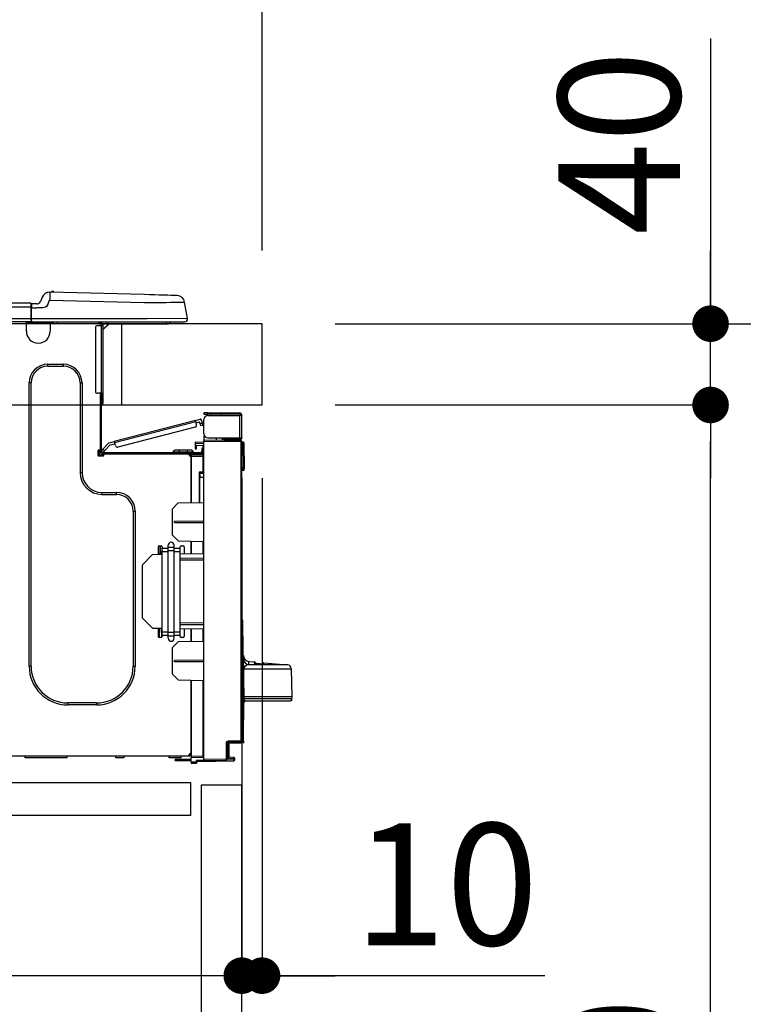
# Model space of a CAD drawing. Extents: x 56059 to 82181, y -10810 to -2410.
# Drawn here: x 64531 to 64887, y -8454 to -7969 of the extents above; entities that cross this region are included whole.
import ezdxf

# ---------------------------------------------------------------- set-up
doc = ezdxf.new("R2010")
doc.units = 0
doc.header["$LTSCALE"] = 50
doc.header["$MEASUREMENT"] = 0
doc.linetypes.add('HIDDEN', pattern=[0.375, 0.25, -0.125])
doc.layers.get('0').update_dxf_attribs({"linetype": 'CONTINUOUS'})
for name, color, linetype in [('121-キャビネット（中）', 253, 'HIDDEN'), ('126-甲板', 2, 'CONTINUOUS'), ('150-機器', 8, 'CONTINUOUS'), ('166-寸法B', 11, 'CONTINUOUS')]:
    doc.layers.add(name, color=color, linetype=linetype)
doc.styles.add('KH001', font='txt')
doc.dimstyles.new('KH1xx030', dxfattribs={"dimscale": 30, "dimtxt": 2, "dimasz": 0.6, "dimexe": 0.3, "dimexo": 1.2, "dimgap": 0.5, "dimtad": 3, "dimdec": 1, "dimdsep": 46, "dimlunit": 6, "dimtxsty": 'KH001', "dimblk": 'DOT', "dimcen": 1, "dimdle": 1, "dimclrd": 256, "dimclre": 256, "dimclrt": 256, "dimadec": 0, "dimazin": 0, "dimtfac": 1, "dimtdec": 1, "dimtix": 1, "dimtmove": 2, "dimatfit": 3, "dimldrblk": 'CLOSEDBLANK', "dimfxl": 1, "dimtolj": 1, "dimtzin": 0, "dimlwd": -1, "dimlwe": -1, "dimarcsym": 0})

# ---------------------------------------------------------------- blocks, each defined once
blk = doc.blocks.new('_Dot')
at = {"color": 0, "linetype": 'ByBlock', "lineweight": -2}
blk.add_line((-0.5, 0), (-1, 0), dxfattribs=at)
at = {"color": 0, "linetype": 'ByBlock', "const_width": 0.5}
blk.add_lwpolyline([(-0.25, 0, 1), (0.25, 0, 1)], format="xyb", close=True, dxfattribs=at)
blk = doc.blocks.new('*D285')
at = {"layer": '166-寸法B', "transparency": 16777216}
for p, q in [((64000.14, -8082.72), (64000.14, -7700.52)), ((64650.14, -8082.72), (64650.14, -7700.52)), ((64632.14, -7709.52), (64018.14, -7709.52))]:
    blk.add_line(p, q, dxfattribs=at)
at = {"layer": '166-寸法B', "transparency": 16777216, "xscale": 18, "yscale": 18, "zscale": 18, "rotation": 180}
blk.add_blockref('_Dot', (64000.14, -7709.52), dxfattribs=at)
at = {"layer": '166-寸法B', "transparency": 16777216, "xscale": 18, "yscale": 18, "zscale": 18}
blk.add_blockref('_Dot', (64650.14, -7709.52), dxfattribs=at)
at = {"layer": '166-寸法B', "transparency": 16777216, "insert": (64325.14, -7664.52), "char_height": 60, "attachment_point": 5, "style": 'KH001'}
blk.add_mtext('\\A1;650', dxfattribs=at)
blk = doc.blocks.new('_ClosedBlank')
at = {"color": 0, "linetype": 'ByBlock', "lineweight": -2}
for p, q in [((-1, 0.167), (0, 0)), ((-1, 0.167), (-1, -0.167)), ((0, 0), (-1, -0.167))]:
    blk.add_line(p, q, dxfattribs=at)
blk = doc.blocks.new('*D287')
at = {"layer": '166-寸法B', "transparency": 16777216}
for p, q in [((64686.14, -8118.72), (65014.91, -8118.72)), ((65005.91, -8960.72), (65005.91, -8136.72)), ((64685.62, -8978.72), (65014.91, -8978.72))]:
    blk.add_line(p, q, dxfattribs=at)
at = {"layer": '166-寸法B', "transparency": 16777216, "xscale": 18, "yscale": 18, "zscale": 18}
for p, rotation in [((65005.91, -8118.72), 90), ((65005.91, -8978.72), 270)]:
    blk.add_blockref('_Dot', p, dxfattribs=dict(at, rotation=rotation))
at = {"layer": '166-寸法B', "transparency": 16777216, "insert": (64955.89, -8548.72), "char_height": 60, "attachment_point": 5, "rotation": 90, "style": 'KH001'}
blk.add_mtext('\\A1;860(910)', dxfattribs=at)
blk = doc.blocks.new('*D288')
at = {"layer": '166-寸法B', "transparency": 16777216}
for p, q in [((64664.44, -7278.72), (65014.91, -7278.72)), ((65005.91, -8100.72), (65005.91, -7296.72)), ((64686.14, -8118.72), (65014.91, -8118.72))]:
    blk.add_line(p, q, dxfattribs=at)
at = {"layer": '166-寸法B', "transparency": 16777216, "xscale": 18, "yscale": 18, "zscale": 18}
for p, rotation in [((65005.91, -7278.72), 90), ((65005.91, -8118.72), 270)]:
    blk.add_blockref('_Dot', p, dxfattribs=dict(at, rotation=rotation))
at = {"layer": '166-寸法B', "transparency": 16777216, "insert": (64955.89, -7698.72), "char_height": 60, "attachment_point": 5, "rotation": 90, "style": 'KH001'}
blk.add_mtext('\\A1;840(790)', dxfattribs=at)
blk = doc.blocks.new('*D290')
at = {"layer": '166-寸法B', "transparency": 16777216}
for p, q in [((64701.62, -6578.72), (65284.91, -6578.72)), ((65275.91, -8960.72), (65275.91, -6596.72)), ((64685.62, -8978.72), (65284.91, -8978.72))]:
    blk.add_line(p, q, dxfattribs=at)
at = {"layer": '166-寸法B', "transparency": 16777216, "xscale": 18, "yscale": 18, "zscale": 18}
for p, rotation in [((65275.91, -6578.72), 90), ((65275.91, -8978.72), 270)]:
    blk.add_blockref('_Dot', p, dxfattribs=dict(at, rotation=rotation))
at = {"layer": '166-寸法B', "transparency": 16777216, "insert": (65227.11, -7778.72), "char_height": 60, "attachment_point": 5, "rotation": 90, "style": 'KH001'}
blk.add_mtext('\\A1;2,400', dxfattribs=at)
blk = doc.blocks.new('*D291')
at = {"layer": '166-寸法B', "transparency": 16777216}
for p, q in [((64664.44, -7278.72), (65149.91, -7278.72)), ((65140.91, -8960.72), (65140.91, -7296.72)), ((64685.62, -8978.72), (65149.91, -8978.72))]:
    blk.add_line(p, q, dxfattribs=at)
at = {"layer": '166-寸法B', "transparency": 16777216, "xscale": 18, "yscale": 18, "zscale": 18}
for p, rotation in [((65140.91, -7278.72), 90), ((65140.91, -8978.72), 270)]:
    blk.add_blockref('_Dot', p, dxfattribs=dict(at, rotation=rotation))
at = {"layer": '166-寸法B', "transparency": 16777216, "insert": (65092.11, -8128.72), "char_height": 60, "attachment_point": 5, "rotation": 90, "style": 'KH001'}
blk.add_mtext('\\A1;1,700', dxfattribs=at)
blk = doc.blocks.new('*D294')
at = {"layer": '166-寸法B', "linetype": 'ByBlock', "transparency": 16777216}
for p, q in [((64640.14, -8194.72), (64640.14, -8448.53)), ((64650.14, -8194.72), (64650.14, -8448.53)), ((64622.14, -8439.53), (64604.14, -8439.53)), ((64650.14, -8439.53), (64640.14, -8439.53)), ((64650.14, -8439.53), (64640.14, -8439.53)), ((64789.36, -8439.53), (64650.14, -8439.53)), ((64668.14, -8439.53), (64686.14, -8439.53))]:
    blk.add_line(p, q, dxfattribs=at)
at = {"layer": '166-寸法B', "transparency": 16777216, "xscale": 18, "yscale": 18, "zscale": 18}
blk.add_blockref('_Dot', (64640.14, -8439.53), dxfattribs=at)
at = {"layer": '166-寸法B', "transparency": 16777216, "xscale": 18, "yscale": 18, "zscale": 18, "rotation": 180}
blk.add_blockref('_Dot', (64650.14, -8439.53), dxfattribs=at)
at = {"layer": '166-寸法B', "transparency": 16777216, "insert": (64740.7, -8394.53), "char_height": 60, "attachment_point": 5, "style": 'KH001'}
blk.add_mtext('\\A1;10', dxfattribs=at)
blk = doc.blocks.new('*D295')
at = {"layer": '166-寸法B', "transparency": 16777216}
for p, q in [((64000.14, -8362.49), (64000.14, -8448.53)), ((64640.14, -8362.49), (64640.14, -8448.53)), ((64622.14, -8439.53), (64018.14, -8439.53))]:
    blk.add_line(p, q, dxfattribs=at)
at = {"layer": '166-寸法B', "transparency": 16777216, "xscale": 18, "yscale": 18, "zscale": 18, "rotation": 180}
blk.add_blockref('_Dot', (64000.14, -8439.53), dxfattribs=at)
at = {"layer": '166-寸法B', "transparency": 16777216, "xscale": 18, "yscale": 18, "zscale": 18}
blk.add_blockref('_Dot', (64640.14, -8439.53), dxfattribs=at)
at = {"layer": '166-寸法B', "transparency": 16777216, "insert": (64320.14, -8394.53), "char_height": 60, "attachment_point": 5, "style": 'KH001'}
blk.add_mtext('\\A1;640', dxfattribs=at)
blk = doc.blocks.new('*D297')
at = {"layer": '166-寸法B', "transparency": 16777216}
for p, q in [((64686.14, -8158.72), (64879.91, -8158.72)), ((64870.91, -8860.72), (64870.91, -8176.72)), ((64684.51, -8878.72), (64879.91, -8878.72))]:
    blk.add_line(p, q, dxfattribs=at)
at = {"layer": '166-寸法B', "transparency": 16777216, "xscale": 18, "yscale": 18, "zscale": 18}
for p, rotation in [((64870.91, -8158.72), 90), ((64870.91, -8878.72), 270)]:
    blk.add_blockref('_Dot', p, dxfattribs=dict(at, rotation=rotation))
at = {"layer": '166-寸法B', "transparency": 16777216, "insert": (64825.91, -8518.72), "char_height": 60, "attachment_point": 5, "rotation": 90, "style": 'KH001'}
blk.add_mtext('\\A1;720', dxfattribs=at)
blk = doc.blocks.new('*D298')
at = {"layer": '166-寸法B', "transparency": 16777216}
for p, q in [((64870.91, -7978.38), (64870.91, -8118.72)), ((64870.91, -8100.72), (64870.91, -8082.72)), ((64686.14, -8118.72), (64879.91, -8118.72)), ((64870.91, -8158.72), (64870.91, -8118.72)), ((64870.91, -8158.72), (64870.91, -8118.72)), ((64686.14, -8158.72), (64879.91, -8158.72)), ((64870.91, -8176.72), (64870.91, -8194.72))]:
    blk.add_line(p, q, dxfattribs=at)
at = {"layer": '166-寸法B', "transparency": 16777216, "xscale": 18, "yscale": 18, "zscale": 18}
for p, rotation in [((64870.91, -8118.72), 270), ((64870.91, -8158.72), 90)]:
    blk.add_blockref('_Dot', p, dxfattribs=dict(at, rotation=rotation))
at = {"layer": '166-寸法B', "transparency": 16777216, "insert": (64825.91, -8029.62), "char_height": 60, "attachment_point": 5, "rotation": 90, "style": 'KH001'}
blk.add_mtext('\\A1;40', dxfattribs=at)
blk = doc.blocks.new('*D300')
at = {"layer": '166-寸法B', "transparency": 16777216}
for p, q in [((64003.14, -8082.72), (64003.14, -7835.52)), ((64650.14, -8082.72), (64650.14, -7835.52)), ((64021.14, -7844.52), (64632.14, -7844.52))]:
    blk.add_line(p, q, dxfattribs=at)
at = {"layer": '166-寸法B', "transparency": 16777216, "xscale": 18, "yscale": 18, "zscale": 18, "rotation": 180}
blk.add_blockref('_Dot', (64003.14, -7844.52), dxfattribs=at)
at = {"layer": '166-寸法B', "transparency": 16777216, "xscale": 18, "yscale": 18, "zscale": 18}
blk.add_blockref('_Dot', (64650.14, -7844.52), dxfattribs=at)
at = {"layer": '166-寸法B', "transparency": 16777216, "insert": (64326.64, -7799.52), "char_height": 60, "attachment_point": 5, "style": 'KH001'}
blk.add_mtext('\\A1;647', dxfattribs=at)

msp = doc.modelspace()

# ---------------------------------------------------------------- linework, layer by layer
at = {"layer": '121-キャビネット（中）', "linetype": 'Continuous', "ltscale": 2}
msp.add_line((64615.14, -8344.72), (64016.14, -8344.72), dxfattribs=at)
at = {"layer": '121-キャビネット（中）', "linetype": 'Continuous'}
for p, q in [((64615.14, -8344.72), (64515.14, -8344.72)), ((64615.14, -8360.72), (64615.14, -8344.72)), ((64615.14, -8360.72), (64515.14, -8360.72))]:
    msp.add_line(p, q, dxfattribs=at)
msp.add_lwpolyline([(64640.14, -8345.72), (64620.14, -8345.72), (64620.14, -8878.72), (64640.14, -8878.72)], close=True, dxfattribs=at)
at = {"layer": '126-甲板'}
msp.add_line((64581.14, -8158.72), (64581.14, -8118.72), dxfattribs=at)
msp.add_lwpolyline([(64650.14, -8118.72), (64003.14, -8118.72), (64003.14, -8158.72), (64650.14, -8158.72)], close=True, dxfattribs=at)
at = {"layer": '150-機器', "color": 13, "linetype": 'Continuous'}
for p, q in [((64545.58, -8103.22), (64545.58, -8103.22)), ((64545.64, -8104.96), (64545.62, -8105.64)), ((64545.65, -8104.37), (64545.64, -8104.96)), ((64545.67, -8103.88), (64545.65, -8104.37)), ((64545.68, -8103.3), (64545.67, -8103.52)), ((64545.67, -8103.52), (64545.67, -8103.88)), ((64592.31, -8104.44), (64545.68, -8103.22)), ((64545.68, -8103.22), (64545.68, -8103.3)), ((64594.81, -8104.51), (64592.31, -8104.44)), ((64597.24, -8104.57), (64594.81, -8104.51)), ((64599.56, -8104.63), (64597.24, -8104.57)), ((64601.69, -8104.69), (64599.56, -8104.63)), ((64603.6, -8104.74), (64601.69, -8104.69)), ((64605.22, -8104.78), (64603.6, -8104.74)), ((64606.53, -8104.81), (64605.22, -8104.78)), ((64607.49, -8104.84), (64606.53, -8104.81)), ((64608.08, -8104.85), (64607.49, -8104.84)), ((64608.27, -8104.86), (64608.08, -8104.85)), ((64536.34, -8108.63), (64182.52, -8108.63)), ((64536.34, -8108.63), (64536.34, -8108.67)), ((64536.34, -8108.67), (64536.34, -8108.78)), ((64536.34, -8108.78), (64536.34, -8108.96)), ((64536.34, -8108.96), (64536.34, -8109.21)), ((64536.34, -8109.21), (64536.34, -8109.5)), ((64536.34, -8109.5), (64536.34, -8109.84)), ((64536.34, -8109.84), (64536.34, -8110.21)), ((64536.34, -8110.21), (64536.34, -8110.59)), ((64536.63, -8110.59), (64536.63, -8108.93)), ((64539.24, -8109.02), (64536.63, -8109.02)), ((64536.63, -8109.02), (64536.63, -8110.59)), ((64536.63, -8109.51), (64536.63, -8110.59)), ((64541.97, -8105.63), (64541.05, -8107.82)), ((64541.97, -8105.63), (64541.05, -8107.82)), ((64541.05, -8107.82), (64541.05, -8107.82)), ((64541.97, -8105.63), (64541.97, -8105.63)), ((64544.13, -8110.18), (64543.52, -8110.64)), ((64544.67, -8109.33), (64544.13, -8110.18)), ((64544.67, -8109.33), (64545.58, -8107.14)), ((64545.6, -8106.37), (64545.58, -8107.14)), ((64545.58, -8107.14), (64592.21, -8108.36)), ((64545.62, -8105.64), (64545.6, -8106.37)), ((64592.21, -8108.36), (64595.03, -8108.32)), ((64595.03, -8108.32), (64597.79, -8108.29)), ((64597.79, -8108.29), (64600.44, -8108.26)), ((64600.44, -8108.26), (64602.93, -8108.23)), ((64602.93, -8108.23), (64605.19, -8108.2)), ((64605.19, -8108.2), (64607.19, -8108.18)), ((64607.19, -8108.18), (64608.88, -8108.15)), ((64608.88, -8108.15), (64610.24, -8108.14)), ((64610.24, -8108.14), (64611.23, -8108.13)), ((64611.23, -8108.13), (64611.83, -8108.12)), ((64611.83, -8108.12), (64612.03, -8108.12)), ((64613.4, -8116.12), (64612.03, -8108.12)), ((64536.34, -8110.59), (64182.52, -8110.59)), ((64536.34, -8110.59), (64536.34, -8116.37)), ((64536.34, -8110.59), (64536.63, -8110.59)), ((64536.63, -8117.25), (64536.63, -8110.59)), ((64536.63, -8110.98), (64539.24, -8110.98)), ((64542.2, -8110.97), (64539.24, -8110.98)), ((64543.52, -8110.64), (64542.2, -8110.97)), ((64536.63, -8117.84), (64182.23, -8117.84)), ((64536.34, -8116.37), (64182.52, -8116.37)), ((64534.12, -8118.52), (64534.12, -8117.84)), ((64545.86, -8118.52), (64534.12, -8118.52)), ((64534.12, -8122.44), (64534.12, -8118.52)), ((64534.7, -8117.93), (64534.7, -8117.84)), ((64545.28, -8117.93), (64534.7, -8117.93)), ((64593.57, -8116.37), (64536.63, -8116.37)), ((64536.63, -8117.25), (64536.63, -8117.84)), ((64536.63, -8117.84), (64593.57, -8117.84)), ((64538.41, -8117.93), (64538.42, -8117.84)), ((64540.37, -8117.93), (64540.37, -8117.84)), ((64540.37, -8117.93), (64540.37, -8117.84)), ((64540.37, -8117.93), (64540.37, -8117.84)), ((64540.37, -8117.93), (64540.37, -8117.84)), ((64540.37, -8117.84), (64540.37, -8117.93)), ((64540.37, -8117.84), (64540.37, -8117.93)), ((64540.37, -8117.84), (64540.37, -8117.93)), ((64540.37, -8117.84), (64540.37, -8117.93)), ((64541.35, -8117.93), (64541.35, -8117.84)), ((64541.35, -8117.93), (64541.35, -8117.84)), ((64544.61, -8117.84), (64544.6, -8117.93)), ((64544.61, -8117.84), (64544.6, -8117.93)), ((64545.28, -8117.84), (64545.28, -8117.93)), ((64545.86, -8117.84), (64545.86, -8118.52)), ((64545.86, -8118.48), (64546.33, -8118.49)), ((64545.86, -8118.48), (64545.89, -8118.48)), ((64545.86, -8118.52), (64545.86, -8122.44)), ((64545.89, -8118.48), (64546.39, -8118.49)), ((64546.39, -8118.49), (64546.94, -8118.51)), ((64546.94, -8118.51), (64547.52, -8118.52)), ((64547.52, -8118.52), (64547.55, -8117.84)), ((64547.52, -8118.52), (64549.47, -8118.57)), ((64549.47, -8118.57), (64549.51, -8117.84)), ((64571.02, -8119.7), (64569.07, -8119.7)), ((64569.85, -8118.03), (64570.44, -8118.03)), ((64570.44, -8118.03), (64570.44, -8119.7)), ((64571.02, -8118.33), (64571.02, -8118.72)), ((64571.02, -8118.72), (64571.02, -8119.7)), ((64571.02, -8119.7), (64571.02, -8152.98)), ((64572, -8119.7), (64571.02, -8119.7)), ((64571.22, -8117.93), (64571.22, -8118.13)), ((64571.42, -8117.93), (64571.22, -8117.93)), ((64574.94, -8118.72), (64572, -8121.65)), ((64572, -8119.7), (64572, -8118.72)), ((64572, -8118.72), (64573.81, -8118.72)), ((64574.68, -8118.72), (64572, -8121.39)), ((64572, -8152.98), (64572, -8119.7)), ((64573.81, -8117.84), (64573.81, -8118.72)), ((64573.81, -8118.72), (64603.18, -8118.72)), ((64613.4, -8116.12), (64593.57, -8116.37)), ((64593.57, -8117.84), (64611.95, -8117.84)), ((64603.18, -8118.72), (64603.18, -8117.84)), ((64603.18, -8118.72), (64604.16, -8118.72)), ((64568.09, -8120.67), (64568.09, -8152)), ((64544.69, -8138.69), (64552.33, -8138.69)), ((64544.69, -8139.67), (64544.69, -8138.69)), ((64552.33, -8139.67), (64552.33, -8138.69)), ((64544.69, -8139.67), (64552.33, -8139.67)), ((64535.49, -8287.3), (64535.49, -8147.89)), ((64536.47, -8147.89), (64535.49, -8147.89)), ((64536.47, -8287.3), (64536.47, -8147.89)), ((64560.55, -8147.89), (64561.53, -8147.89)), ((64560.55, -8147.89), (64560.55, -8191.95)), ((64561.53, -8147.89), (64561.53, -8191.95)), ((64571.02, -8152.98), (64569.07, -8152.98)), ((64570.44, -8152.98), (64570.44, -8180.88)), ((64571.02, -8152.98), (64571.02, -8181.57)), ((64571.02, -8152.98), (64572, -8152.98)), ((64571.22, -8152.98), (64571.22, -8155.33)), ((64572, -8155.33), (64572, -8152.98)), ((64571.22, -8155.33), (64571.02, -8155.33)), ((64571.22, -8158.27), (64571.02, -8158.27)), ((64572, -8155.33), (64571.22, -8155.33)), ((64571.22, -8155.33), (64571.22, -8158.27)), ((64572, -8157.49), (64572, -8155.33)), ((64621.54, -8162.66), (64621.54, -8163.24)), ((64623.5, -8162.66), (64621.54, -8162.66)), ((64621.54, -8163.24), (64623.5, -8163.24)), ((64623.5, -8163.24), (64623.5, -8162.66)), ((64623.5, -8162.66), (64639.07, -8162.66)), ((64639.07, -8163.24), (64623.5, -8163.24)), ((64625.07, -8163.83), (64625.07, -8163.24)), ((64629.77, -8163.24), (64629.77, -8163.83)), ((64617.36, -8166.3), (64577.41, -8176.63)), ((64577.56, -8177.2), (64617.51, -8166.87)), ((64617.36, -8166.3), (64619.64, -8165.71)), ((64617.37, -8166.31), (64617.36, -8166.3)), ((64617.37, -8166.34), (64617.37, -8166.31)), ((64617.39, -8166.39), (64617.37, -8166.34)), ((64617.41, -8166.47), (64617.39, -8166.39)), ((64617.43, -8166.55), (64617.41, -8166.47)), ((64617.45, -8166.65), (64617.43, -8166.55)), ((64617.48, -8166.76), (64617.45, -8166.65)), ((64617.51, -8166.87), (64617.48, -8166.76)), ((64617.9, -8168.38), (64617.51, -8166.87)), ((64617.66, -8167.44), (64619.36, -8167)), ((64619.61, -8167.94), (64619.36, -8167)), ((64620.75, -8167.65), (64619.61, -8167.94)), ((64619.61, -8167.94), (64619.66, -8168.13)), ((64619.66, -8168.13), (64619.7, -8168.31)), ((64619.7, -8168.31), (64619.74, -8168.47)), ((64620.75, -8167.65), (64620.35, -8166.13)), ((64620.79, -8167.83), (64620.75, -8167.65)), ((64620.84, -8168.01), (64620.79, -8167.83)), ((64620.88, -8168.18), (64620.84, -8168.01)), ((64620.92, -8168.32), (64620.88, -8168.18)), ((64620.95, -8168.44), (64620.92, -8168.32)), ((64621.54, -8172.94), (64621.54, -8165.79)), ((64623.5, -8163.83), (64639.07, -8163.83)), ((64639.07, -8163.83), (64639.07, -8174.89)), ((64640.14, -8163.83), (64639.07, -8163.83)), ((64639.56, -8163.73), (64639.56, -8163.83)), ((64640.14, -8163.73), (64640.14, -8163.83)), ((64640.14, -8174.89), (64640.14, -8163.83)), ((64617.2, -8169.58), (64579.14, -8179.42)), ((64619.74, -8168.47), (64619.78, -8168.61)), ((64619.78, -8168.61), (64619.81, -8168.73)), ((64619.81, -8168.73), (64619.83, -8168.82)), ((64619.83, -8168.82), (64619.85, -8168.87)), ((64619.85, -8168.89), (64620.99, -8168.6)), ((64619.85, -8168.87), (64619.85, -8168.89)), ((64620.97, -8168.52), (64620.95, -8168.44)), ((64620.99, -8168.58), (64620.97, -8168.52)), ((64620.99, -8168.6), (64620.99, -8168.58)), ((64574.71, -8177.33), (64571.69, -8180.54)), ((64574.71, -8177.33), (64577.41, -8176.63)), ((64575.33, -8178.38), (64577.71, -8177.77)), ((64577.41, -8176.63), (64577.41, -8176.64)), ((64577.41, -8176.64), (64577.42, -8176.67)), ((64577.42, -8176.67), (64577.44, -8176.73)), ((64577.44, -8176.73), (64577.45, -8176.8)), ((64577.45, -8176.8), (64577.48, -8176.88)), ((64577.48, -8176.88), (64577.5, -8176.98)), ((64577.5, -8176.98), (64577.53, -8177.09)), ((64577.53, -8177.09), (64577.56, -8177.2)), ((64577.95, -8178.72), (64577.56, -8177.2)), ((64617.23, -8177.03), (64617.23, -8177.52)), ((64621.54, -8177.11), (64617.23, -8177.03)), ((64617.23, -8177.52), (64617.23, -8178.54)), ((64617.23, -8177.52), (64621.54, -8177.6)), ((64621.6, -8173.43), (64621.54, -8173.43)), ((64621.54, -8173.92), (64621.54, -8176.07)), ((64621.54, -8173.92), (64621.81, -8173.92)), ((64639.66, -8176.23), (64621.54, -8176.07)), ((64621.54, -8176.07), (64621.54, -8176.56)), ((64621.54, -8176.56), (64639.66, -8176.72)), ((64621.54, -8333.14), (64621.54, -8176.56)), ((64623.5, -8174.89), (64639.07, -8174.89)), ((64627.66, -8176.12), (64627.66, -8174.89)), ((64630.46, -8174.89), (64630.46, -8176.15)), ((64631.33, -8175.48), (64631.33, -8174.89)), ((64631.33, -8175.35), (64631.4, -8175.35)), ((64631.33, -8175.48), (64631.33, -8176.07)), ((64631.82, -8175.48), (64631.33, -8175.48)), ((64631.33, -8176.15), (64631.33, -8176.07)), ((64631.33, -8176.07), (64631.82, -8176.07)), ((64631.4, -8175.35), (64631.4, -8174.89)), ((64631.4, -8175.35), (64631.82, -8175.35)), ((64631.82, -8174.89), (64631.82, -8175.35)), ((64631.82, -8175.48), (64639.07, -8175.48)), ((64631.82, -8176.07), (64631.82, -8175.48)), ((64631.82, -8176.07), (64639.07, -8176.07)), ((64639.07, -8174.89), (64640.14, -8174.89)), ((64639.56, -8174.89), (64639.56, -8174.99)), ((64639.66, -8176.72), (64639.66, -8324.17)), ((64640.14, -8176.72), (64639.66, -8176.72)), ((64640.14, -8174.89), (64640.14, -8174.99)), ((64640.14, -8324.17), (64640.14, -8176.72)), ((64640.59, -8177.07), (64640.14, -8177.15)), ((64640.59, -8177.55), (64640.59, -8177.07)), ((64640.77, -8177.07), (64640.59, -8177.07)), ((64640.59, -8177.55), (64640.77, -8177.55)), ((64640.77, -8177.55), (64640.77, -8177.07)), ((64640.93, -8189.89), (64640.77, -8177.55)), ((64641.42, -8189.89), (64641.25, -8177.55)), ((64569.36, -8181.37), (64569.36, -8183.33)), ((64570.44, -8180.88), (64569.85, -8180.88)), ((64569.95, -8180.88), (64569.95, -8183.33)), ((64570.44, -8180.88), (64570.44, -8181.57)), ((64571.04, -8181.24), (64571.02, -8181.26)), ((64571.02, -8181.26), (64571.88, -8182.06)), ((64571.08, -8181.2), (64571.04, -8181.24)), ((64571.14, -8181.14), (64571.08, -8181.2)), ((64571.22, -8181.05), (64571.14, -8181.14)), ((64571.32, -8180.94), (64571.22, -8181.05)), ((64571.44, -8180.81), (64571.32, -8180.94)), ((64571.56, -8180.68), (64571.44, -8180.81)), ((64571.69, -8180.54), (64571.56, -8180.68)), ((64571.61, -8182.16), (64619.88, -8182.16)), ((64571.61, -8182.74), (64572.3, -8182.74)), ((64572.55, -8181.35), (64571.69, -8180.54)), ((64571.88, -8182.06), (64571.89, -8182.05)), ((64571.89, -8182.05), (64571.93, -8182.01)), ((64571.93, -8182.01), (64571.99, -8181.94)), ((64571.99, -8181.94), (64572.08, -8181.85)), ((64572.08, -8181.85), (64572.18, -8181.74)), ((64572.18, -8181.74), (64572.29, -8181.62)), ((64572.29, -8181.62), (64572.42, -8181.48)), ((64572.3, -8182.74), (64614.2, -8182.74)), ((64572.3, -8183.33), (64572.3, -8182.74)), ((64572.42, -8181.48), (64572.55, -8181.35)), ((64572.55, -8181.35), (64575.33, -8178.38)), ((64606.37, -8181.77), (64609.3, -8181.77)), ((64606.37, -8181.77), (64606.37, -8182.16)), ((64609.3, -8180.98), (64607.15, -8180.98)), ((64609.3, -8180.98), (64609.3, -8181.77)), ((64613.22, -8180.98), (64609.3, -8180.98)), ((64609.3, -8181.77), (64609.3, -8182.16)), ((64609.3, -8181.77), (64613.22, -8181.77)), ((64613.22, -8180.98), (64613.22, -8181.77)), ((64615.37, -8180.98), (64613.22, -8180.98)), ((64613.22, -8181.77), (64616.16, -8181.77)), ((64613.22, -8181.77), (64613.22, -8182.16)), ((64614.2, -8182.74), (64619.88, -8182.74)), ((64614.2, -8183.33), (64614.2, -8182.74)), ((64616.16, -8181.77), (64616.16, -8182.16)), ((64617.23, -8178.54), (64621.05, -8178.61)), ((64617.26, -8178.72), (64617.23, -8178.93)), ((64617.23, -8178.93), (64617.23, -8179.32)), ((64617.23, -8179.32), (64617.82, -8179.32)), ((64617.23, -8179.32), (64617.23, -8180.3)), ((64617.23, -8180.3), (64617.82, -8180.3)), ((64617.31, -8178.54), (64617.26, -8178.72)), ((64617.82, -8179.32), (64617.82, -8178.93)), ((64617.82, -8180.3), (64617.82, -8179.32)), ((64618.51, -8182.74), (64618.51, -8182.97)), ((64620.47, -8182.74), (64619.88, -8182.74)), ((64621.05, -8180.2), (64620.47, -8180.2)), ((64620.47, -8180.2), (64620.47, -8181.18)), ((64620.47, -8181.18), (64621.05, -8181.18)), ((64620.47, -8181.57), (64620.47, -8181.18)), ((64620.47, -8182.93), (64620.47, -8182.74)), ((64621.05, -8178.61), (64621.05, -8180.2)), ((64621.05, -8181.18), (64621.05, -8180.2)), ((64621.05, -8181.57), (64621.05, -8181.18)), ((64621.05, -8181.57), (64621.05, -8182.92)), ((64569.85, -8183.82), (64571.81, -8183.82)), ((64569.95, -8183.23), (64572.3, -8183.23)), ((64570.14, -8183.72), (64572.1, -8183.72)), ((64614.2, -8183.23), (64615.28, -8183.23)), ((64615.28, -8183.58), (64614.27, -8183.59)), ((64615.28, -8183.82), (64614.69, -8183.82)), ((64621.05, -8182.92), (64615.28, -8183.02)), ((64615.28, -8183.43), (64615.28, -8183.02)), ((64621.06, -8183.53), (64615.28, -8183.43)), ((64615.28, -8183.43), (64615.28, -8183.82)), ((64615.28, -8206.77), (64615.28, -8183.82)), ((64615.28, -8183.92), (64621.06, -8184.02)), ((64615.28, -8183.92), (64615.28, -8206.77)), ((64621.06, -8184.02), (64621.06, -8191.84)), ((64621.06, -8184.02), (64621.54, -8184.02)), ((64560.55, -8191.95), (64561.53, -8191.95)), ((64621.06, -8191.84), (64619.1, -8191.84)), ((64619.1, -8191.84), (64619.1, -8206.7)), ((64620.28, -8192.33), (64619.58, -8192.34)), ((64619.58, -8192.33), (64621.05, -8192.33)), ((64619.58, -8193.17), (64619.58, -8192.33)), ((64621.06, -8191.84), (64621.54, -8191.84)), ((64621.54, -8192.31), (64621.18, -8192.31)), ((64640.93, -8189.89), (64640.14, -8189.89)), ((64640.92, -8190.39), (64640.14, -8190.39)), ((64640.14, -8190.87), (64640.92, -8190.87)), ((64640.92, -8190.39), (64640.93, -8189.89)), ((64640.92, -8190.87), (64640.92, -8190.39)), ((64641.42, -8189.89), (64640.93, -8189.89)), ((64641.41, -8190.39), (64641.42, -8189.89)), ((64619.58, -8193.17), (64619.58, -8194.3)), ((64619.58, -8194.3), (64621.54, -8194.27)), ((64619.58, -8206.69), (64619.58, -8194.3)), ((64571.32, -8201.74), (64578.47, -8201.74)), ((64571.32, -8202.72), (64571.32, -8201.74)), ((64578.47, -8202.72), (64578.47, -8201.74)), ((64571.32, -8202.72), (64578.47, -8202.72)), ((64605.88, -8209.92), (64608.81, -8206.88)), ((64608.81, -8206.88), (64621.54, -8206.66)), ((64586.69, -8210.94), (64587.67, -8210.94)), ((64586.69, -8210.94), (64586.69, -8287.3)), ((64587.67, -8210.94), (64587.67, -8287.3)), ((64605.88, -8209.92), (64605.88, -8222.64)), ((64607.05, -8215.84), (64621.54, -8215.77)), ((64607.05, -8216.51), (64607.05, -8215.84)), ((64607.05, -8216.51), (64621.54, -8216.58)), ((64608.87, -8225.62), (64605.88, -8222.64)), ((64608.87, -8225.62), (64621.54, -8225.85)), ((64615.28, -8232.07), (64615.28, -8225.74)), ((64615.28, -8225.74), (64615.28, -8232.07)), ((64621.06, -8225.84), (64621.06, -8231.97)), ((64599.02, -8228.56), (64599.02, -8232.35)), ((64599.51, -8228.07), (64600.49, -8228.07)), ((64600.04, -8232.19), (64599.97, -8228.07)), ((64600.06, -8229.66), (64600, -8229.66)), ((64600.01, -8230.62), (64600.07, -8230.62)), ((64600.03, -8228.07), (64600.06, -8229.66)), ((64600.06, -8229.85), (64600.06, -8229.66)), ((64600.06, -8230.03), (64600.06, -8229.85)), ((64600.07, -8230.19), (64600.06, -8230.03)), ((64600.07, -8230.34), (64600.07, -8230.19)), ((64600.07, -8230.46), (64600.07, -8230.34)), ((64600.07, -8230.55), (64600.07, -8230.46)), ((64600.07, -8230.6), (64600.07, -8230.55)), ((64600.07, -8230.62), (64600.07, -8230.6)), ((64600.07, -8230.62), (64600.1, -8232.19)), ((64600.98, -8228.56), (64600.98, -8229.2)), ((64600.98, -8229.2), (64603.92, -8229.2)), ((64600.98, -8230.88), (64600.98, -8229.2)), ((64600.98, -8230.88), (64603.92, -8230.88)), ((64600.98, -8270.37), (64600.98, -8230.88)), ((64603.92, -8228.85), (64603.92, -8227.73)), ((64606.86, -8228.85), (64603.92, -8228.85)), ((64603.92, -8230.53), (64603.92, -8228.85)), ((64606.86, -8230.53), (64603.92, -8230.53)), ((64603.92, -8270.72), (64603.92, -8230.53)), ((64606.86, -8228.85), (64606.86, -8227.73)), ((64606.86, -8230.53), (64606.86, -8228.85)), ((64606.86, -8229.2), (64609.79, -8229.2)), ((64606.86, -8270.72), (64606.86, -8230.53)), ((64606.86, -8230.88), (64609.79, -8230.88)), ((64609.79, -8229.2), (64609.79, -8228.56)), ((64609.79, -8230.88), (64609.79, -8229.2)), ((64609.79, -8270.37), (64609.79, -8230.88)), ((64610.28, -8228.07), (64611.26, -8228.07)), ((64611.75, -8228.56), (64611.75, -8232.13)), ((64591.19, -8237.47), (64596.09, -8232.4)), ((64600.98, -8232.32), (64596.09, -8232.4)), ((64600.1, -8232.19), (64599.02, -8232.19)), ((64600.1, -8232.33), (64600.1, -8232.19)), ((64600.1, -8232.33), (64600.1, -8232.19)), ((64621.54, -8231.96), (64609.79, -8232.16)), ((64621.54, -8234.12), (64609.79, -8234.19)), ((64609.79, -8234.88), (64621.54, -8234.94)), ((64591.19, -8237.47), (64591.19, -8263.5)), ((64596.17, -8268.48), (64591.19, -8263.5)), ((64640.59, -8264.62), (64640.14, -8264.15)), ((64640.14, -8264.85), (64640.25, -8264.96)), ((64640.25, -8264.96), (64640.25, -8324.25)), ((64640.25, -8264.96), (64640.73, -8264.96)), ((64640.42, -8264.44), (64640.4, -8264.42)), ((64640.54, -8264.56), (64640.42, -8264.44)), ((64640.61, -8264.63), (64640.54, -8264.56)), ((64640.64, -8264.65), (64640.61, -8264.63)), ((64640.73, -8324.25), (64640.73, -8264.96)), ((64596.17, -8268.48), (64600.98, -8268.56)), ((64599.02, -8268.53), (64599.02, -8272.62)), ((64599.65, -8273.11), (64599.81, -8268.54)), ((64600.81, -8272.99), (64600.74, -8268.56)), ((64621.54, -8265.94), (64609.79, -8266)), ((64609.79, -8266.7), (64621.54, -8266.76)), ((64609.79, -8268.72), (64621.54, -8268.92)), ((64611.75, -8268.75), (64611.75, -8272.62)), ((64615.28, -8275.15), (64615.28, -8268.81)), ((64615.28, -8268.81), (64615.28, -8275.15)), ((64621.06, -8268.91), (64621.06, -8275.04)), ((64641.01, -8287.03), (64640.73, -8267.32)), ((64600.49, -8273.11), (64599.51, -8273.11)), ((64600.98, -8272.05), (64600.98, -8270.37)), ((64600.98, -8270.37), (64603.92, -8270.37)), ((64600.98, -8272.05), (64603.92, -8272.05)), ((64600.98, -8272.05), (64600.98, -8272.62)), ((64606.86, -8270.72), (64603.92, -8270.72)), ((64603.92, -8272.4), (64603.92, -8270.72)), ((64606.86, -8272.4), (64603.92, -8272.4)), ((64603.92, -8273.52), (64603.92, -8272.4)), ((64606.86, -8270.37), (64609.79, -8270.37)), ((64606.86, -8272.4), (64606.86, -8270.72)), ((64606.86, -8272.05), (64609.79, -8272.05)), ((64606.86, -8273.52), (64606.86, -8272.4)), ((64609.79, -8272.05), (64609.79, -8270.37)), ((64609.79, -8272.62), (64609.79, -8272.05)), ((64611.26, -8273.11), (64610.28, -8273.11)), ((64605.88, -8278.3), (64608.81, -8275.26)), ((64605.88, -8278.3), (64605.88, -8291.01)), ((64621.54, -8275.04), (64608.81, -8275.26)), ((64621.54, -8284.3), (64607.05, -8284.38)), ((64607.05, -8285.04), (64607.05, -8284.38)), ((64536.47, -8287.3), (64535.49, -8287.3)), ((64586.69, -8287.3), (64587.67, -8287.3)), ((64621.54, -8285.11), (64607.05, -8285.04)), ((64640.99, -8288.48), (64641.07, -8293.57)), ((64641.08, -8288.48), (64664.52, -8288.48)), ((64641.18, -8293.56), (64641.08, -8288.48)), ((64643.63, -8284.96), (64646.2, -8285.17)), ((64643.64, -8285.21), (64643.63, -8284.96)), ((64643.63, -8284.96), (64643.63, -8284.97)), ((64643.65, -8285.9), (64643.64, -8285.21)), ((64643.66, -8286.41), (64643.65, -8285.9)), ((64643.66, -8286.55), (64643.66, -8286.41)), ((64662.73, -8286.55), (64643.66, -8286.55)), ((64646.2, -8285.17), (64646.2, -8285.37)), ((64646.2, -8285.37), (64646.2, -8285.71)), ((64646.2, -8285.71), (64646.31, -8285.73)), ((64648.15, -8285.9), (64649.13, -8285.98)), ((64651.09, -8285.58), (64662.73, -8286.55)), ((64651.09, -8286.11), (64651.09, -8285.58)), ((64664.52, -8288.48), (64664.72, -8302.38)), ((64608.87, -8294), (64605.88, -8291.01)), ((64608.87, -8294), (64621.54, -8294.22)), ((64615.28, -8330.28), (64615.28, -8294.11)), ((64615.28, -8294.11), (64615.28, -8331.65)), ((64621.06, -8294.22), (64621.06, -8331.55)), ((64641.07, -8293.57), (64641.21, -8302.37)), ((64641.34, -8302.37), (64641.18, -8293.56)), ((64640.73, -8302.38), (64641.21, -8302.38)), ((64640.92, -8323.93), (64641.2, -8303.85)), ((64641.22, -8302.38), (64641.2, -8303.37)), ((64641.21, -8302.38), (64641.21, -8302.37)), ((64641.21, -8302.37), (64641.21, -8302.38)), ((64641.21, -8302.38), (64641.21, -8302.38)), ((64641.21, -8302.38), (64641.21, -8302.38)), ((64641.23, -8302.01), (64641.22, -8302.11)), ((64641.22, -8302.11), (64641.22, -8302.23)), ((64641.22, -8302.23), (64641.22, -8302.38)), ((64641.24, -8301.99), (64641.23, -8302.01)), ((64641.25, -8301.98), (64641.24, -8301.98)), ((64641.24, -8301.98), (64641.24, -8301.99)), ((64641.25, -8301.99), (64641.25, -8301.98)), ((64641.25, -8301.98), (64641.25, -8301.98)), ((64641.26, -8302.02), (64641.25, -8301.99)), ((64641.25, -8303.37), (64641.27, -8302.41)), ((64664.7, -8303.37), (64641.25, -8303.37)), ((64641.27, -8302.11), (64641.26, -8302.02)), ((64641.27, -8302.38), (64641.27, -8302.11)), ((64641.27, -8302.39), (64641.27, -8302.38)), ((64641.27, -8302.41), (64641.27, -8302.39)), ((64641.31, -8303.71), (64641.29, -8303.61)), ((64641.41, -8303.91), (64641.31, -8303.71)), ((64641.34, -8302.38), (64641.34, -8302.37)), ((64641.34, -8302.37), (64641.34, -8302.37)), ((64664.72, -8302.38), (64641.34, -8302.38)), ((64641.57, -8304.11), (64641.41, -8303.91)), ((64664.72, -8302.38), (64664.7, -8303.37)), ((64664.7, -8303.37), (64664.7, -8304.34)), ((64554.48, -8305.32), (64554.48, -8306.3)), ((64568.68, -8305.32), (64554.48, -8305.32)), ((64568.68, -8306.3), (64554.48, -8306.3)), ((64568.68, -8305.32), (64568.68, -8306.3)), ((64642.16, -8304.34), (64641.57, -8304.11)), ((64642.16, -8304.34), (64663.72, -8304.34)), ((64632.41, -8325.2), (64632.41, -8333.04)), ((64632.41, -8325.2), (64632.9, -8325.2)), ((64632.9, -8333.04), (64632.9, -8325.2)), ((64633.39, -8325.43), (64632.9, -8325.43)), ((64632.9, -8325.92), (64633.4, -8325.92)), ((64633.01, -8324.89), (64633.07, -8324.89)), ((64633.02, -8324.88), (64633.05, -8324.88)), ((64633.03, -8324.86), (64640.25, -8324.74)), ((64633.05, -8324.88), (64633.21, -8324.9)), ((64633.21, -8324.88), (64633.21, -8324.86)), ((64633.21, -8324.9), (64633.21, -8324.88)), ((64633.21, -8324.9), (64639.45, -8324.9)), ((64639.66, -8324.17), (64633.38, -8324.22)), ((64633.38, -8324.71), (64639.66, -8324.66)), ((64633.4, -8325.92), (64633.4, -8332.56)), ((64633.4, -8325.92), (64633.88, -8325.92)), ((64633.88, -8332.08), (64633.88, -8325.92)), ((64639.45, -8324.9), (64639.45, -8324.75)), ((64639.45, -8324.9), (64639.94, -8324.9)), ((64640.14, -8324.17), (64639.66, -8324.17)), ((64640.25, -8324.25), (64640.14, -8324.25)), ((64640.73, -8324.25), (64640.25, -8324.25)), ((64640.92, -8323.93), (64640.92, -8325.2)), ((64195.77, -8331.36), (64614.2, -8331.36)), ((64533.53, -8332.34), (64533.53, -8331.36)), ((64554.28, -8332.34), (64533.53, -8332.34)), ((64554.28, -8332.34), (64554.28, -8331.36)), ((64578.17, -8332.34), (64578.17, -8331.36)), ((64582.09, -8332.34), (64578.17, -8332.34)), ((64582.09, -8331.36), (64582.09, -8332.34)), ((64604.41, -8332.34), (64604.41, -8331.36)), ((64610.28, -8332.34), (64604.41, -8332.34)), ((64610.28, -8332.34), (64610.28, -8331.36)), ((64614.2, -8330.77), (64614.2, -8330.77)), ((64614.2, -8331.36), (64614.2, -8330.77)), ((64614.69, -8330.77), (64614.2, -8330.77)), ((64614.2, -8331.36), (64614.69, -8331.36)), ((64615.28, -8330.28), (64614.69, -8330.28)), ((64614.69, -8330.28), (64614.69, -8330.77)), ((64614.69, -8331.36), (64614.69, -8330.77)), ((64615.28, -8330.77), (64614.69, -8330.77)), ((64615.28, -8331.36), (64614.69, -8331.36)), ((64621.06, -8331.55), (64615.28, -8331.65)), ((64615.28, -8331.65), (64615.28, -8332.14)), ((64615.28, -8332.14), (64621.06, -8332.04)), ((64615.28, -8334.49), (64615.28, -8332.14)), ((64621.54, -8331.55), (64621.06, -8331.55)), ((64632.41, -8333.04), (64621.54, -8333.14)), ((64632.41, -8333.04), (64632.9, -8333.04)), ((64633.4, -8332.56), (64636.24, -8332.61)), ((64636.24, -8332.12), (64633.88, -8332.08)), ((64636.24, -8332.61), (64636.24, -8333.34)), ((64636.72, -8332.61), (64636.24, -8332.61)), ((64636.72, -8333.34), (64636.72, -8332.61)), ((64609.4, -8333.12), (64607.44, -8333.12)), ((64607.44, -8333.71), (64607.44, -8333.12)), ((64607.44, -8333.71), (64609.4, -8333.71)), ((64609.4, -8333.12), (64609.4, -8333.71)), ((64615.28, -8333.12), (64609.4, -8333.12)), ((64609.4, -8333.71), (64615.28, -8333.71)), ((64617.73, -8334.49), (64615.28, -8334.49)), ((64615.28, -8334.49), (64615.28, -8334.98)), ((64615.28, -8334.98), (64617.72, -8334.98)), ((64621.54, -8333.6), (64617.73, -8333.67)), ((64617.73, -8333.67), (64617.73, -8334.49)), ((64617.73, -8334.49), (64618.21, -8334.49)), ((64618.21, -8334.15), (64636.24, -8333.83)), ((64618.21, -8334.49), (64618.21, -8334.15)), ((64621.54, -8333.14), (64621.54, -8333.62)), ((64621.54, -8333.62), (64632.41, -8333.53)), ((64636.24, -8333.34), (64632.74, -8333.41)), ((64636.72, -8333.34), (64636.24, -8333.34))]:
    msp.add_line(p, q, dxfattribs=at)
for points in [[(64619.1, -8191.84), (64619.16, -8191.9), (64619.22, -8191.96), (64619.28, -8192.02), (64619.34, -8192.07), (64619.39, -8192.13), (64619.43, -8192.17), (64619.48, -8192.22), (64619.51, -8192.25), (64619.54, -8192.28), (64619.56, -8192.3), (64619.58, -8192.32), (64619.58, -8192.33), (64619.58, -8192.33)], [(64640.92, -8323.93), (64640.91, -8323.93), (64640.87, -8323.94), (64640.81, -8323.94), (64640.74, -8323.94), (64640.73, -8323.94)], [(64633.88, -8332.08), (64633.87, -8332.08), (64633.86, -8332.09), (64633.84, -8332.11), (64633.82, -8332.14), (64633.79, -8332.17), (64633.75, -8332.21), (64633.7, -8332.26), (64633.65, -8332.3), (64633.6, -8332.36), (64633.54, -8332.41), (64633.48, -8332.47), (64633.42, -8332.53), (64633.4, -8332.56)], [(64617.73, -8333.67), (64617.79, -8333.73), (64617.85, -8333.79), (64617.91, -8333.84), (64617.97, -8333.9), (64618.02, -8333.95), (64618.06, -8333.99), (64618.11, -8334.04), (64618.14, -8334.07), (64618.17, -8334.1), (64618.19, -8334.12), (64618.21, -8334.14), (64618.21, -8334.15), (64618.21, -8334.15)]]:
    msp.add_lwpolyline(points, dxfattribs=at)
for centre, radius, start, end in [((64545.58, -8107.14), 3.92, 88.5, 157.3801), ((64545.58, -8107.14), 3.92, 92.3043, 157.3801), ((64547.05, -8103.55), 0.784, 20.5498, 156.4502), ((64547.05, -8103.55), 0.784, 87.4897, 156.4502), ((64608.17, -8108.77), 3.92, 9.6734, 88.5), ((64536.34, -8108.93), 0.294, 0, 90), ((64539.24, -8107.07), 1.96, 270, 337.3797), ((64539.24, -8107.07), 1.96, 270, 337.3804), ((64533.24, -8117.89), 3.46, 10.7117, 26.158), ((64569.07, -8120.67), 0.979, 90, 180), ((64569.85, -8117.54), 0.49, 216.8699, 270), ((64571.61, -8118.33), 1.17, 155.3757, 180), ((64571.61, -8118.33), 0.587, 123.5573, 180), ((64572, -8118.72), 0.979, 115.8419, 180), ((64604.16, -8117.74), 0.979, 270, 354.2608), ((64611.95, -8116.37), 1.47, 270, 9.6734), ((64539.99, -8122.44), 5.87, 180, 0), ((64544.69, -8147.89), 9.2, 90, 180), ((64552.33, -8147.89), 9.2, 0, 90), ((64544.69, -8147.89), 8.22, 90, 180), ((64552.33, -8147.89), 8.22, 0, 90), ((64569.07, -8152), 0.979, 180, 270), ((64571.22, -8157.49), 0.783, 270, 0), ((64639.07, -8163.73), 1.08, 0, 90), ((64639.07, -8163.73), 0.49, 360, 90), ((64619.78, -8166.28), 0.587, 14.5, 104.5), ((64623.5, -8165.79), 1.96, 90, 180), ((64616.95, -8168.63), 0.979, 284.5, 14.5), ((64623.5, -8172.94), 1.96, 180, 270), ((64639.07, -8174.99), 1.08, 270, 0), ((64639.07, -8174.99), 0.49, 270, 0), ((64625.63, -8176.47), 14.03, 359.0003, 0.9997), ((64639.65, -8176.72), 0.49, 0, 89.5), ((64640.56, -8178.25), 0.705, 87.3794, 126.2282), ((64640.77, -8177.56), 0.49, 0.75, 90), ((64641.01, -8186.89), 9.34, 88.4993, 91.5007), ((64569.85, -8181.37), 0.49, 90, 180), ((64571.61, -8181.57), 1.17, 180, 270), ((64571.61, -8181.57), 0.587, 180, 270), ((64578.9, -8178.47), 0.979, 194.5, 284.5), ((64607.15, -8181.77), 0.783, 90, 180), ((64615.37, -8181.77), 0.783, 360, 90), ((64618.24, -8178.9), 0.414, 124.1636, 183.9035), ((64619.88, -8181.57), 0.587, 270, 360), ((64619.88, -8181.57), 1.17, 270, 0), ((64569.85, -8183.33), 0.49, 180, 270), ((64570.44, -8183.33), 0.49, 180, 270), ((64571.81, -8183.33), 0.49, 270, 360), ((64614.69, -8183.33), 0.49, 180, 270), ((64614.05, -8183.78), 7.02, 358.0016, 1.9984), ((64621.05, -8184.02), 0.49, 0, 89), ((64571.32, -8191.95), 10.77, 180, 270), ((64571.32, -8191.95), 9.79, 180, 270), ((64614.04, -8191.96), 7.02, 357.0019, 0.9985), ((64621.05, -8191.84), 0.49, 270, 0), ((64641.17, -8181.03), 9.36, 268.5011, 271.4989), ((64640.92, -8190.38), 0.49, 270, 359.25), ((64578.47, -8210.94), 9.2, 0, 90), ((64578.47, -8210.94), 8.22, 360, 90), ((64605.39, -8227.73), 1.47, 90, 180), ((64605.39, -8227.73), 1.47, 0, 90), ((64599.51, -8228.56), 0.49, 90, 180), ((64600.49, -8228.56), 0.49, 0, 90), ((64610.28, -8228.56), 0.49, 90, 180), ((64611.26, -8228.56), 0.49, 0, 90), ((64633.43, -8257.72), 9.94, 313.3103, 316.0967), ((64640.24, -8264.96), 0.49, 0, 44), ((64640.5, -8264.79), 0.196, 6.4538, 45), ((64599.51, -8272.62), 0.49, 180, 270), ((64600.49, -8272.62), 0.49, 270, 360), ((64605.39, -8273.52), 1.47, 180, 270), ((64605.39, -8273.52), 1.47, 270, 0), ((64610.28, -8272.62), 0.49, 180, 270), ((64611.26, -8272.62), 0.49, 270, 360), ((64643.87, -8282.03), 2.94, 180.8, 265.3214), ((64643.9, -8283.62), 2.94, 180.8078, 265.4626), ((64554.48, -8287.3), 18.99, 180, 270), ((64554.48, -8287.3), 18.01, 180, 270), ((64568.68, -8287.3), 18.99, 270, 0), ((64568.68, -8287.3), 18.01, 270, 0), ((64609.75, -8287.43), 31.26, 358.0625, 0.7327), ((64641.32, -8291.74), 3.28, 94.1874, 95.792), ((64642.54, -8286.99), 1.54, 181.4913, 216.2464), ((64642.79, -8288.8), 1.74, 148.8593, 169.3947), ((64643.6, -8289.19), 2.64, 88.6745, 150.6695), ((64646.12, -8286.15), 0.979, 20.9072, 85.2627), ((64650.38, -8252.67), 33.31, 262.7759, 266.1601), ((64651.18, -8243.34), 42.67, 263.4469, 265.9369), ((64655.61, -8209.35), 76.9, 265.1689, 266.2038), ((64651.01, -8286.56), 0.979, 85.2629, 148.928), ((64651.4, -8274.71), 11.41, 265.5841, 267.8785), ((64651.07, -8280.6), 5.52, 264.2963, 270.2592), ((64662.56, -8288.5), 1.96, 0.8, 85.2364), ((64754, -8304.03), 112.8, 179.6657, 179.9098), ((64641.38, -8296.05), 7.33, 268.5873, 268.986), ((64641.61, -8303.87), 0.414, 142.4535, 178.2659), ((64639.95, -8302.22), 1.27, 352.8986, 359.5656), ((64641.27, -8303.51), 1.14, 93.0466, 93.2083), ((64641.4, -8294.27), 8.11, 268.7134, 269.0768), ((64642.16, -8303.37), 0.908, 180.1335, 195.4461), ((64642.46, -8302.01), 1.19, 184.7744, 197.6631), ((64641.35, -8302.86), 0.488, 91.0954, 92.8055), ((64641.34, -8302.36), 0.0217, 202.6592, 256.0545), ((64663.72, -8303.36), 0.979, 270, 359.2), ((64642.16, -8305.32), 0.979, 90, 179.2), ((64633.39, -8325.2), 0.979, 90.5, 180), ((64633.39, -8325.2), 0.49, 90.5, 180), ((64619.36, -8324.47), 14.02, 359, 1), ((64626.38, -8325.79), 7.02, 359.0016, 2.9981), ((64633.39, -8325.92), 0.49, 0, 90), ((64625.63, -8324.41), 14.03, 359.0002, 0.9998), ((64639.65, -8324.17), 0.49, 270.5, 0), ((64639.94, -8323.92), 0.979, 270, 359.2), ((64633.24, -8324.49), 7.01, 358.0009, 1.9991), ((64640.24, -8324.25), 0.49, 271, 360), ((64614.69, -8330.77), 0.49, 90, 180), ((64614.05, -8331.8), 7.02, 358.0016, 1.9984), ((64621.05, -8331.55), 0.49, 271, 360), ((64618.41, -8333.28), 14.01, 358.999, 1.001), ((64632.41, -8333.04), 0.49, 270.5, 360), ((64629.23, -8332.36), 7.01, 358.0009, 1.9991), ((64636.23, -8332.61), 0.49, 0, 89), ((64610.71, -8334.62), 7.02, 357.0016, 0.9986), ((64617.72, -8334.49), 0.49, 270, 360), ((64629.22, -8333.59), 7.02, 358.001, 1.999), ((64636.23, -8333.34), 0.49, 271, 0)]:
    msp.add_arc(centre, radius, start, end, dxfattribs=at)

# ---------------------------------------------------------------- dimensions: what is measured, and where the dimension line sits
at = {"layer": '166-寸法B'}
for base, p1, p2, angle, picture, middle in [((65275.91, -6578.72), (64649.62, -8978.72), (64665.62, -6578.72), 90, '*D290', (65227.11, -7778.72)), ((65140.91, -7278.72), (64649.62, -8978.72), (64628.44, -7278.72), 90, '*D291', (65092.11, -8128.72)), ((64000.14, -7709.52), (64650.14, -8118.72), (64000.14, -8118.72), 180, '*D285', (64325.14, -7664.52)), ((64650.14, -7844.52), (64003.14, -8118.72), (64650.14, -8118.72), 180, '*D300', (64326.64, -7799.52)), ((64870.91, -8158.72), (64648.51, -8878.72), (64650.14, -8158.72), 90, '*D297', (64825.91, -8518.72)), ((64000.14, -8439.53), (64640.14, -8326.49), (64000.14, -8326.49), 180, '*D295', (64320.14, -8394.53))]:
    dim = msp.add_linear_dim(base=base, p1=p1, p2=p2, angle=angle, dimstyle='KH1xx030', dxfattribs=at)
    dim.commit()
    dim.dimension.update_dxf_attribs({"geometry": picture, "text_midpoint": middle})
for base, p1, p2, override, picture, middle in [((65005.91, -7278.72), (64650.14, -8118.72), (64628.44, -7278.72), {"dimpost": '(790)'}, '*D288', (64955.89, -7698.72)), ((65005.91, -8118.72), (64649.62, -8978.72), (64650.14, -8118.72), {"dimpost": '(910)'}, '*D287', (64955.89, -8548.72))]:
    dim = msp.add_linear_dim(base=base, p1=p1, p2=p2, angle=90, dimstyle='KH1xx030', override=override, dxfattribs=at)
    dim.commit()
    dim.dimension.update_dxf_attribs({"geometry": picture, "text_midpoint": middle})
for base, p2, angle, override, picture, middle in [((64870.91, -8118.72), (64650.14, -8118.72), 90, {"dimtmove": 1}, '*D298', (64858, -8029.62)), ((64640.14, -8439.53), (64640.14, -8158.72), 180, {"dimtmove": 1, "dimfxl": 0.5, "dimarcsym": 1}, '*D294', (64740.7, -8394.53))]:
    dim = msp.add_linear_dim(base=base, p1=(64650.14, -8158.72), p2=p2, angle=angle, dimstyle='KH1xx030', override=override, dxfattribs=at)
    dim.commit()
    dim.dimension.update_dxf_attribs({"geometry": picture, "text_midpoint": middle, "dimtype": 128})

doc.saveas('drawing.dxf')
